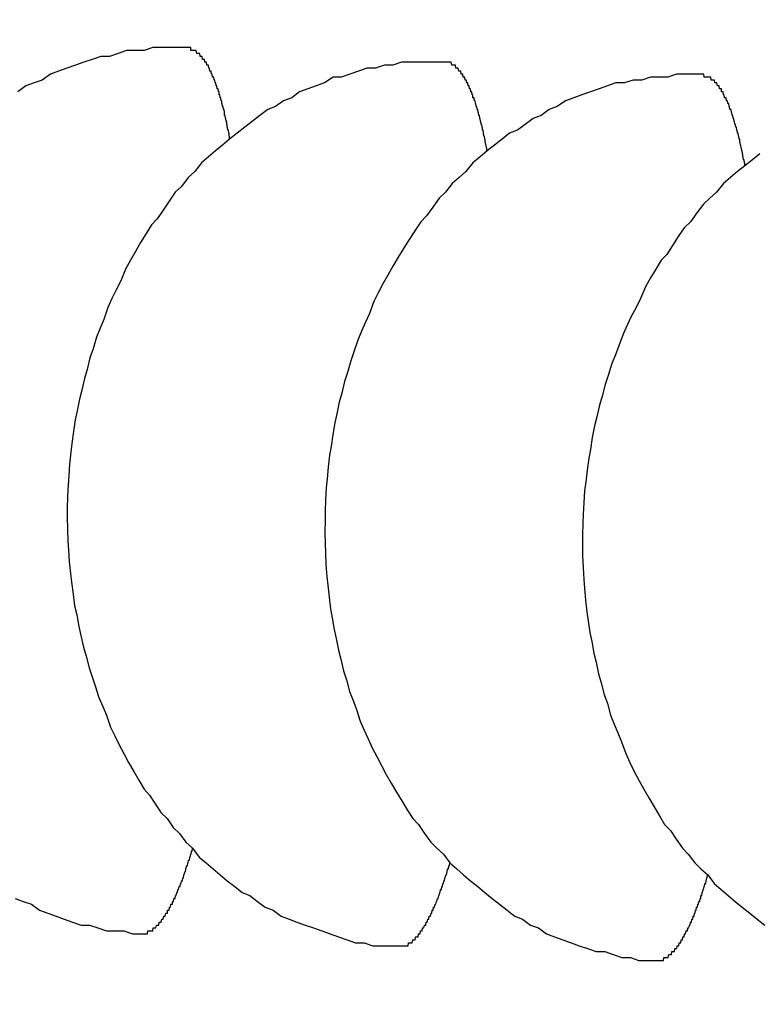
# Model space of a CAD drawing. Extents: x 405 to 9069, y 530 to 6403.
# Drawn here: x 742 to 744, y 5603 to 5606 of the extents above; entities that cross this region are included whole.
import ezdxf

# ---------------------------------------------------------------- set-up
doc = ezdxf.new("R2010")
doc.units = 0
doc.header["$LTSCALE"] = 250
doc.header["$PDMODE"] = 33
doc.header["$PDSIZE"] = 5
doc.layers.get('DEFPOINTS').update_dxf_attribs({"linetype": 'CONTINUOUS'})
doc.layers.add('SJC', color=1, linetype='CONTINUOUS')
doc.layers.add('SUNPOU', color=4, linetype='CONTINUOUS')
doc.styles.add('EXT08', font='ROMANS', dxfattribs={"width": 0.8, "bigfont": 'EXTFONT'})
doc.dimstyles.get("Standard").update_dxf_attribs({"dimscale": 25, "dimtxt": 3, "dimasz": 2, "dimexe": 1, "dimexo": 1, "dimgap": 1.2, "dimtad": 1, "dimcen": 0.09, "dimazin": 3, "dimtfac": 1, "dimtmove": 0, "dimatfit": 3})

# ---------------------------------------------------------------- blocks, each defined once
blk = doc.blocks.new('*D6')
at = {"layer": 'DEFPOINTS', "color": 0}
for p in [(767.1253, 5959.2398), (767.1253, 5640.0654), (655.1299, 5566.457)]:
    blk.add_point(p, dxfattribs=at)
at = {"layer": 'SUNPOU', "color": 0}
for p, q in [((655.1299, 5591.457), (655.1299, 5984.2398)), ((767.1253, 5665.0654), (767.1253, 5984.2398)), ((605.1299, 5959.2398), (555.1299, 5959.2398)), ((655.1299, 5959.2398), (767.1253, 5959.2398)), ((817.1253, 5959.2398), (867.1253, 5959.2398))]:
    blk.add_line(p, q, dxfattribs=at)
for points in [[(605.1299, 5967.5731), (605.1299, 5950.9065), (655.1299, 5959.2398)], [(817.1253, 5967.5731), (817.1253, 5950.9065), (767.1253, 5959.2398)]]:
    blk.add_solid(points, dxfattribs=at)
at = {"layer": 'SUNPOU', "color": 0, "style": 'EXT08'}
blk.add_text('112', height=75, dxfattribs=at).set_placement((570.905, 5893.56))

msp = doc.modelspace()

# ---------------------------------------------------------------- linework, layer by layer
at = {"layer": 'SJC'}
for points in [[(742.313, 5605.78, 0), (742.284, 5605.78, 0), (742.255, 5605.78, 0), (742.225, 5605.78, 0), (742.196, 5605.78, 0), (742.166, 5605.77, 0), (742.137, 5605.77, 0), (742.107, 5605.77, 0), (742.078, 5605.76, 0), (742.049, 5605.75, 0), (742.02, 5605.75, 0), (741.991, 5605.74, 0), (741.962, 5605.73, 0), (741.934, 5605.72, 0), (741.905, 5605.71, 0), (741.877, 5605.7, 0), (741.849, 5605.69, 0), (741.821, 5605.67, 0), (741.794, 5605.66, 0), (741.766, 5605.65, 0), (741.739, 5605.63, 0)], [(742.456, 5605.47, 0), (742.455, 5605.48, 0), (742.454, 5605.48, 0), (742.454, 5605.49, 0), (742.453, 5605.49, 0), (742.452, 5605.5, 0), (742.451, 5605.5, 0), (742.45, 5605.5, 0), (742.449, 5605.51, 0), (742.448, 5605.51, 0), (742.448, 5605.52, 0), (742.447, 5605.52, 0), (742.446, 5605.53, 0), (742.445, 5605.53, 0), (742.444, 5605.53, 0), (742.443, 5605.54, 0), (742.442, 5605.54, 0), (742.441, 5605.55, 0), (742.44, 5605.55, 0), (742.439, 5605.55, 0), (742.438, 5605.56, 0), (742.438, 5605.56, 0), (742.437, 5605.57, 0), (742.436, 5605.57, 0), (742.435, 5605.57, 0), (742.434, 5605.58, 0), (742.433, 5605.58, 0), (742.432, 5605.58, 0), (742.431, 5605.59, 0), (742.43, 5605.59, 0), (742.429, 5605.6, 0), (742.428, 5605.6, 0), (742.427, 5605.6, 0), (742.426, 5605.61, 0), (742.425, 5605.61, 0), (742.424, 5605.61, 0), (742.423, 5605.62, 0), (742.422, 5605.62, 0), (742.421, 5605.62, 0), (742.42, 5605.63, 0), (742.419, 5605.63, 0), (742.418, 5605.63, 0), (742.417, 5605.64, 0), (742.416, 5605.64, 0), (742.415, 5605.64, 0), (742.414, 5605.64, 0), (742.413, 5605.65, 0), (742.411, 5605.65, 0), (742.41, 5605.65, 0), (742.409, 5605.66, 0), (742.408, 5605.66, 0), (742.407, 5605.66, 0), (742.406, 5605.67, 0), (742.405, 5605.67, 0), (742.404, 5605.67, 0), (742.403, 5605.67, 0), (742.402, 5605.68, 0), (742.401, 5605.68, 0), (742.399, 5605.68, 0), (742.398, 5605.68, 0), (742.397, 5605.69, 0), (742.396, 5605.69, 0), (742.395, 5605.69, 0), (742.394, 5605.69, 0), (742.393, 5605.7, 0), (742.392, 5605.7, 0), (742.39, 5605.7, 0), (742.389, 5605.7, 0), (742.388, 5605.71, 0), (742.387, 5605.71, 0), (742.386, 5605.71, 0), (742.385, 5605.71, 0), (742.384, 5605.72, 0), (742.382, 5605.72, 0), (742.381, 5605.72, 0), (742.38, 5605.72, 0), (742.379, 5605.72, 0), (742.378, 5605.73, 0), (742.377, 5605.73, 0), (742.375, 5605.73, 0), (742.374, 5605.73, 0), (742.373, 5605.73, 0), (742.372, 5605.73, 0), (742.371, 5605.74, 0), (742.369, 5605.74, 0), (742.368, 5605.74, 0), (742.367, 5605.74, 0), (742.366, 5605.74, 0), (742.364, 5605.74, 0), (742.363, 5605.75, 0), (742.362, 5605.75, 0), (742.361, 5605.75, 0), (742.36, 5605.75, 0), (742.358, 5605.75, 0), (742.357, 5605.75, 0), (742.356, 5605.75, 0), (742.355, 5605.76, 0), (742.353, 5605.76, 0), (742.352, 5605.76, 0), (742.351, 5605.76, 0), (742.35, 5605.76, 0), (742.348, 5605.76, 0), (742.347, 5605.76, 0), (742.346, 5605.76, 0), (742.345, 5605.76, 0), (742.343, 5605.77, 0), (742.342, 5605.77, 0), (742.341, 5605.77, 0), (742.339, 5605.77, 0), (742.338, 5605.77, 0), (742.337, 5605.77, 0), (742.336, 5605.77, 0), (742.334, 5605.77, 0), (742.333, 5605.77, 0), (742.332, 5605.77, 0), (742.33, 5605.77, 0), (742.329, 5605.77, 0), (742.328, 5605.77, 0), (742.327, 5605.77, 0), (742.325, 5605.77, 0), (742.324, 5605.78, 0), (742.323, 5605.78, 0), (742.321, 5605.78, 0), (742.32, 5605.78, 0), (742.319, 5605.78, 0), (742.317, 5605.78, 0), (742.316, 5605.78, 0), (742.315, 5605.78, 0), (742.313, 5605.78, 0)], [(743.186, 5605.73, 0), (743.156, 5605.73, 0), (743.127, 5605.73, 0), (743.097, 5605.73, 0), (743.068, 5605.73, 0), (743.038, 5605.73, 0), (743.009, 5605.72, 0), (742.98, 5605.72, 0), (742.95, 5605.71, 0), (742.921, 5605.71, 0), (742.892, 5605.7, 0), (742.863, 5605.69, 0), (742.834, 5605.68, 0), (742.806, 5605.68, 0), (742.777, 5605.66, 0), (742.749, 5605.65, 0), (742.721, 5605.64, 0), (742.693, 5605.63, 0), (742.666, 5605.61, 0), (742.638, 5605.6, 0), (742.611, 5605.58, 0), (742.585, 5605.57, 0), (742.558, 5605.55, 0), (742.532, 5605.53, 0), (742.507, 5605.51, 0), (742.481, 5605.49, 0), (742.456, 5605.47, 0), (742.432, 5605.45, 0), (742.408, 5605.43, 0), (742.384, 5605.41, 0), (742.361, 5605.39, 0), (742.338, 5605.36, 0), (742.315, 5605.34, 0), (742.293, 5605.31, 0), (742.272, 5605.29, 0), (742.251, 5605.26, 0), (742.231, 5605.23, 0), (742.211, 5605.2, 0), (742.191, 5605.18, 0), (742.173, 5605.15, 0), (742.154, 5605.12, 0), (742.137, 5605.09, 0), (742.12, 5605.06, 0), (742.103, 5605.03, 0), (742.087, 5604.99, 0), (742.072, 5604.96, 0), (742.057, 5604.93, 0), (742.043, 5604.9, 0), (742.03, 5604.86, 0), (742.017, 5604.83, 0), (742.005, 5604.8, 0), (741.994, 5604.76, 0), (741.983, 5604.73, 0), (741.973, 5604.69, 0), (741.964, 5604.66, 0), (741.955, 5604.62, 0), (741.947, 5604.59, 0), (741.94, 5604.55, 0), (741.933, 5604.52, 0), (741.927, 5604.48, 0), (741.922, 5604.44, 0), (741.918, 5604.41, 0), (741.914, 5604.37, 0), (741.911, 5604.33, 0), (741.909, 5604.3, 0), (741.907, 5604.26, 0), (741.906, 5604.22, 0), (741.906, 5604.19, 0), (741.907, 5604.15, 0), (741.908, 5604.11, 0), (741.91, 5604.08, 0), (741.913, 5604.04, 0), (741.917, 5604, 0), (741.921, 5603.97, 0), (741.926, 5603.93, 0), (741.931, 5603.89, 0), (741.938, 5603.86, 0), (741.945, 5603.82, 0), (741.952, 5603.79, 0), (741.961, 5603.75, 0), (741.97, 5603.72, 0), (741.98, 5603.68, 0), (741.99, 5603.65, 0), (742.001, 5603.62, 0), (742.013, 5603.58, 0), (742.026, 5603.55, 0), (742.039, 5603.52, 0), (742.053, 5603.48, 0), (742.067, 5603.45, 0), (742.082, 5603.42, 0), (742.098, 5603.39, 0), (742.114, 5603.36, 0), (742.131, 5603.33, 0), (742.148, 5603.3, 0), (742.167, 5603.27, 0), (742.185, 5603.25, 0), (742.204, 5603.22, 0), (742.224, 5603.19, 0), (742.244, 5603.17, 0), (742.265, 5603.14, 0), (742.286, 5603.12, 0), (742.308, 5603.09, 0), (742.33, 5603.07, 0), (742.353, 5603.04, 0), (742.376, 5603.02, 0), (742.4, 5603, 0), (742.424, 5602.98, 0), (742.448, 5602.96, 0), (742.473, 5602.94, 0), (742.498, 5602.92, 0), (742.524, 5602.91, 0), (742.55, 5602.89, 0), (742.576, 5602.87, 0), (742.603, 5602.86, 0), (742.63, 5602.84, 0), (742.657, 5602.83, 0), (742.684, 5602.82, 0), (742.712, 5602.81, 0), (742.74, 5602.8, 0), (742.768, 5602.79, 0), (742.796, 5602.78, 0), (742.825, 5602.77, 0), (742.854, 5602.76, 0), (742.882, 5602.75, 0), (742.912, 5602.75, 0), (742.941, 5602.74, 0), (742.97, 5602.74, 0), (742.999, 5602.74, 0), (743.029, 5602.74, 0)], [(743.328, 5605.43, 0), (743.327, 5605.43, 0), (743.327, 5605.44, 0), (743.326, 5605.44, 0), (743.325, 5605.45, 0), (743.324, 5605.45, 0), (743.323, 5605.45, 0), (743.322, 5605.46, 0), (743.321, 5605.46, 0), (743.321, 5605.47, 0), (743.32, 5605.47, 0), (743.319, 5605.48, 0), (743.318, 5605.48, 0), (743.317, 5605.48, 0), (743.316, 5605.49, 0), (743.315, 5605.49, 0), (743.314, 5605.5, 0), (743.313, 5605.5, 0), (743.312, 5605.5, 0), (743.312, 5605.51, 0), (743.311, 5605.51, 0), (743.31, 5605.52, 0), (743.309, 5605.52, 0), (743.308, 5605.52, 0), (743.307, 5605.53, 0), (743.306, 5605.53, 0), (743.305, 5605.53, 0), (743.304, 5605.54, 0), (743.303, 5605.54, 0), (743.302, 5605.55, 0), (743.301, 5605.55, 0), (743.3, 5605.55, 0), (743.299, 5605.56, 0), (743.298, 5605.56, 0), (743.297, 5605.56, 0), (743.296, 5605.57, 0), (743.295, 5605.57, 0), (743.294, 5605.57, 0), (743.293, 5605.58, 0), (743.292, 5605.58, 0), (743.291, 5605.58, 0), (743.29, 5605.59, 0), (743.289, 5605.59, 0), (743.288, 5605.59, 0), (743.287, 5605.6, 0), (743.286, 5605.6, 0), (743.285, 5605.6, 0), (743.284, 5605.61, 0), (743.283, 5605.61, 0), (743.281, 5605.61, 0), (743.28, 5605.61, 0), (743.279, 5605.62, 0), (743.278, 5605.62, 0), (743.277, 5605.62, 0), (743.276, 5605.63, 0), (743.275, 5605.63, 0), (743.274, 5605.63, 0), (743.273, 5605.63, 0), (743.272, 5605.64, 0), (743.271, 5605.64, 0), (743.269, 5605.64, 0), (743.268, 5605.64, 0), (743.267, 5605.65, 0), (743.266, 5605.65, 0), (743.265, 5605.65, 0), (743.264, 5605.65, 0), (743.263, 5605.66, 0), (743.261, 5605.66, 0), (743.26, 5605.66, 0), (743.259, 5605.66, 0), (743.258, 5605.67, 0), (743.257, 5605.67, 0), (743.256, 5605.67, 0), (743.255, 5605.67, 0), (743.253, 5605.67, 0), (743.252, 5605.68, 0), (743.251, 5605.68, 0), (743.25, 5605.68, 0), (743.249, 5605.68, 0), (743.247, 5605.68, 0), (743.246, 5605.69, 0), (743.245, 5605.69, 0), (743.244, 5605.69, 0), (743.243, 5605.69, 0), (743.241, 5605.69, 0), (743.24, 5605.69, 0), (743.239, 5605.7, 0), (743.238, 5605.7, 0), (743.237, 5605.7, 0), (743.235, 5605.7, 0), (743.234, 5605.7, 0), (743.233, 5605.7, 0), (743.232, 5605.7, 0), (743.23, 5605.71, 0), (743.229, 5605.71, 0), (743.228, 5605.71, 0), (743.227, 5605.71, 0), (743.226, 5605.71, 0), (743.224, 5605.71, 0), (743.223, 5605.71, 0), (743.222, 5605.71, 0), (743.221, 5605.72, 0), (743.219, 5605.72, 0), (743.218, 5605.72, 0), (743.217, 5605.72, 0), (743.215, 5605.72, 0), (743.214, 5605.72, 0), (743.213, 5605.72, 0), (743.212, 5605.72, 0), (743.21, 5605.72, 0), (743.209, 5605.72, 0), (743.208, 5605.72, 0), (743.206, 5605.73, 0), (743.205, 5605.73, 0), (743.204, 5605.73, 0), (743.203, 5605.73, 0), (743.201, 5605.73, 0), (743.2, 5605.73, 0), (743.199, 5605.73, 0), (743.197, 5605.73, 0), (743.196, 5605.73, 0), (743.195, 5605.73, 0), (743.193, 5605.73, 0), (743.192, 5605.73, 0), (743.191, 5605.73, 0), (743.19, 5605.73, 0), (743.188, 5605.73, 0), (743.187, 5605.73, 0), (743.186, 5605.73, 0)], [(744.058, 5605.69, 0), (744.028, 5605.69, 0), (743.999, 5605.69, 0), (743.969, 5605.69, 0), (743.94, 5605.68, 0), (743.91, 5605.68, 0), (743.881, 5605.68, 0), (743.852, 5605.67, 0), (743.822, 5605.67, 0), (743.793, 5605.66, 0), (743.764, 5605.66, 0), (743.735, 5605.65, 0), (743.707, 5605.64, 0), (743.678, 5605.63, 0), (743.649, 5605.62, 0), (743.621, 5605.61, 0), (743.593, 5605.6, 0), (743.565, 5605.58, 0), (743.538, 5605.57, 0), (743.511, 5605.55, 0), (743.484, 5605.54, 0), (743.457, 5605.52, 0), (743.431, 5605.5, 0), (743.404, 5605.49, 0), (743.379, 5605.47, 0), (743.353, 5605.45, 0), (743.328, 5605.43, 0), (743.304, 5605.41, 0), (743.28, 5605.39, 0), (743.256, 5605.36, 0), (743.233, 5605.34, 0), (743.21, 5605.32, 0), (743.187, 5605.29, 0), (743.166, 5605.27, 0), (743.144, 5605.24, 0), (743.123, 5605.21, 0), (743.103, 5605.19, 0), (743.083, 5605.16, 0), (743.064, 5605.13, 0), (743.045, 5605.1, 0), (743.027, 5605.07, 0), (743.009, 5605.04, 0), (742.992, 5605.01, 0), (742.975, 5604.98, 0), (742.959, 5604.95, 0), (742.944, 5604.92, 0), (742.93, 5604.88, 0), (742.916, 5604.85, 0), (742.902, 5604.82, 0), (742.89, 5604.79, 0), (742.877, 5604.75, 0), (742.866, 5604.72, 0), (742.855, 5604.68, 0), (742.845, 5604.65, 0), (742.836, 5604.61, 0), (742.827, 5604.58, 0), (742.819, 5604.54, 0), (742.812, 5604.51, 0), (742.805, 5604.47, 0), (742.8, 5604.43, 0), (742.794, 5604.4, 0), (742.79, 5604.36, 0), (742.786, 5604.32, 0), (742.783, 5604.29, 0), (742.781, 5604.25, 0), (742.779, 5604.21, 0), (742.779, 5604.18, 0), (742.778, 5604.14, 0), (742.779, 5604.1, 0), (742.78, 5604.07, 0), (742.782, 5604.03, 0), (742.785, 5603.99, 0), (742.789, 5603.96, 0), (742.793, 5603.92, 0), (742.798, 5603.88, 0), (742.803, 5603.85, 0), (742.81, 5603.81, 0), (742.817, 5603.78, 0), (742.825, 5603.74, 0), (742.833, 5603.71, 0), (742.842, 5603.67, 0), (742.852, 5603.64, 0), (742.862, 5603.6, 0), (742.874, 5603.57, 0), (742.885, 5603.54, 0), (742.898, 5603.5, 0), (742.911, 5603.47, 0), (742.925, 5603.44, 0), (742.939, 5603.41, 0), (742.954, 5603.38, 0), (742.97, 5603.35, 0), (742.986, 5603.32, 0), (743.003, 5603.29, 0), (743.021, 5603.26, 0), (743.039, 5603.23, 0), (743.057, 5603.2, 0), (743.076, 5603.17, 0), (743.096, 5603.15, 0), (743.116, 5603.12, 0), (743.137, 5603.09, 0), (743.158, 5603.07, 0), (743.18, 5603.05, 0), (743.202, 5603.02, 0), (743.225, 5603, 0), (743.248, 5602.98, 0), (743.272, 5602.96, 0), (743.296, 5602.94, 0), (743.32, 5602.92, 0), (743.345, 5602.9, 0), (743.37, 5602.88, 0), (743.396, 5602.86, 0), (743.422, 5602.84, 0), (743.448, 5602.83, 0), (743.475, 5602.81, 0), (743.502, 5602.8, 0), (743.529, 5602.78, 0), (743.556, 5602.77, 0), (743.584, 5602.76, 0), (743.612, 5602.75, 0), (743.64, 5602.74, 0), (743.668, 5602.73, 0), (743.697, 5602.72, 0), (743.726, 5602.72, 0), (743.755, 5602.71, 0), (743.784, 5602.7, 0), (743.813, 5602.7, 0), (743.842, 5602.69, 0), (743.871, 5602.69, 0), (743.901, 5602.69, 0)], [(744.2, 5605.38, 0), (744.2, 5605.39, 0), (744.199, 5605.39, 0), (744.198, 5605.4, 0), (744.197, 5605.4, 0), (744.196, 5605.4, 0), (744.195, 5605.41, 0), (744.194, 5605.41, 0), (744.194, 5605.42, 0), (744.193, 5605.42, 0), (744.192, 5605.43, 0), (744.191, 5605.43, 0), (744.19, 5605.43, 0), (744.189, 5605.44, 0), (744.188, 5605.44, 0), (744.187, 5605.45, 0), (744.186, 5605.45, 0), (744.186, 5605.45, 0), (744.185, 5605.46, 0), (744.184, 5605.46, 0), (744.183, 5605.47, 0), (744.182, 5605.47, 0), (744.181, 5605.47, 0), (744.18, 5605.48, 0), (744.179, 5605.48, 0), (744.178, 5605.49, 0), (744.177, 5605.49, 0), (744.176, 5605.49, 0), (744.175, 5605.5, 0), (744.174, 5605.5, 0), (744.173, 5605.5, 0), (744.172, 5605.51, 0), (744.171, 5605.51, 0), (744.17, 5605.51, 0), (744.169, 5605.52, 0), (744.168, 5605.52, 0), (744.167, 5605.52, 0), (744.166, 5605.53, 0), (744.165, 5605.53, 0), (744.164, 5605.53, 0), (744.163, 5605.54, 0), (744.162, 5605.54, 0), (744.161, 5605.54, 0), (744.16, 5605.55, 0), (744.159, 5605.55, 0), (744.158, 5605.55, 0), (744.157, 5605.56, 0), (744.156, 5605.56, 0), (744.155, 5605.56, 0), (744.154, 5605.57, 0), (744.153, 5605.57, 0), (744.151, 5605.57, 0), (744.15, 5605.57, 0), (744.149, 5605.58, 0), (744.148, 5605.58, 0), (744.147, 5605.58, 0), (744.146, 5605.59, 0), (744.145, 5605.59, 0), (744.144, 5605.59, 0), (744.143, 5605.59, 0), (744.142, 5605.6, 0), (744.14, 5605.6, 0), (744.139, 5605.6, 0), (744.138, 5605.6, 0), (744.137, 5605.61, 0), (744.136, 5605.61, 0), (744.135, 5605.61, 0), (744.134, 5605.61, 0), (744.132, 5605.61, 0), (744.131, 5605.62, 0), (744.13, 5605.62, 0), (744.129, 5605.62, 0), (744.128, 5605.62, 0), (744.127, 5605.63, 0), (744.125, 5605.63, 0), (744.124, 5605.63, 0), (744.123, 5605.63, 0), (744.122, 5605.63, 0), (744.121, 5605.64, 0), (744.12, 5605.64, 0), (744.118, 5605.64, 0), (744.117, 5605.64, 0), (744.116, 5605.64, 0), (744.115, 5605.64, 0), (744.114, 5605.65, 0), (744.112, 5605.65, 0), (744.111, 5605.65, 0), (744.11, 5605.65, 0), (744.109, 5605.65, 0), (744.108, 5605.65, 0), (744.106, 5605.66, 0), (744.105, 5605.66, 0), (744.104, 5605.66, 0), (744.103, 5605.66, 0), (744.101, 5605.66, 0), (744.1, 5605.66, 0), (744.099, 5605.66, 0), (744.098, 5605.67, 0), (744.096, 5605.67, 0), (744.095, 5605.67, 0), (744.094, 5605.67, 0), (744.093, 5605.67, 0), (744.091, 5605.67, 0), (744.09, 5605.67, 0), (744.089, 5605.67, 0), (744.088, 5605.67, 0), (744.086, 5605.67, 0), (744.085, 5605.68, 0), (744.084, 5605.68, 0), (744.082, 5605.68, 0), (744.081, 5605.68, 0), (744.08, 5605.68, 0), (744.079, 5605.68, 0), (744.077, 5605.68, 0), (744.076, 5605.68, 0), (744.075, 5605.68, 0), (744.073, 5605.68, 0), (744.072, 5605.68, 0), (744.071, 5605.68, 0), (744.07, 5605.68, 0), (744.068, 5605.68, 0), (744.067, 5605.68, 0), (744.066, 5605.68, 0), (744.064, 5605.68, 0), (744.063, 5605.68, 0), (744.062, 5605.69, 0), (744.06, 5605.69, 0), (744.059, 5605.69, 0), (744.058, 5605.69, 0)], [(744.251, 5605.42, 0), (744.226, 5605.4, 0), (744.201, 5605.38, 0), (744.176, 5605.36, 0), (744.152, 5605.34, 0), (744.128, 5605.32, 0), (744.105, 5605.29, 0), (744.082, 5605.27, 0), (744.06, 5605.25, 0), (744.038, 5605.22, 0), (744.016, 5605.19, 0), (743.995, 5605.17, 0), (743.975, 5605.14, 0), (743.955, 5605.11, 0), (743.936, 5605.08, 0), (743.917, 5605.06, 0), (743.899, 5605.03, 0), (743.881, 5605, 0), (743.864, 5604.97, 0), (743.847, 5604.93, 0), (743.832, 5604.9, 0), (743.816, 5604.87, 0), (743.802, 5604.84, 0), (743.788, 5604.81, 0), (743.774, 5604.77, 0), (743.762, 5604.74, 0), (743.75, 5604.71, 0), (743.738, 5604.67, 0), (743.728, 5604.64, 0), (743.717, 5604.6, 0), (743.708, 5604.57, 0), (743.699, 5604.53, 0), (743.691, 5604.5, 0), (743.684, 5604.46, 0), (743.678, 5604.42, 0), (743.672, 5604.39, 0), (743.667, 5604.35, 0), (743.662, 5604.31, 0), (743.658, 5604.28, 0), (743.655, 5604.24, 0), (743.653, 5604.2, 0), (743.652, 5604.17, 0), (743.651, 5604.13, 0), (743.651, 5604.09, 0), (743.651, 5604.06, 0), (743.653, 5604.02, 0), (743.655, 5603.98, 0), (743.657, 5603.95, 0), (743.661, 5603.91, 0), (743.665, 5603.87, 0), (743.67, 5603.84, 0), (743.676, 5603.8, 0), (743.682, 5603.77, 0), (743.689, 5603.73, 0), (743.697, 5603.7, 0), (743.705, 5603.66, 0), (743.714, 5603.63, 0), (743.724, 5603.59, 0), (743.735, 5603.56, 0), (743.746, 5603.52, 0), (743.758, 5603.49, 0), (743.77, 5603.46, 0), (743.783, 5603.43, 0), (743.797, 5603.39, 0), (743.811, 5603.36, 0), (743.826, 5603.33, 0), (743.842, 5603.3, 0), (743.858, 5603.27, 0), (743.875, 5603.24, 0), (743.893, 5603.21, 0), (743.911, 5603.18, 0), (743.929, 5603.15, 0), (743.949, 5603.13, 0), (743.968, 5603.1, 0), (743.989, 5603.07, 0), (744.009, 5603.05, 0), (744.031, 5603.02, 0), (744.052, 5603, 0), (744.075, 5602.98, 0), (744.097, 5602.95, 0), (744.12, 5602.93, 0), (744.144, 5602.91, 0), (744.168, 5602.89, 0), (744.192, 5602.87, 0), (744.217, 5602.85, 0), (744.242, 5602.83, 0), (744.268, 5602.81, 0)], [(742.156, 5602.78, 0), (742.158, 5602.78, 0), (742.159, 5602.78, 0), (742.16, 5602.78, 0), (742.162, 5602.78, 0), (742.163, 5602.78, 0), (742.164, 5602.78, 0), (742.166, 5602.78, 0), (742.167, 5602.78, 0), (742.168, 5602.78, 0), (742.17, 5602.78, 0), (742.171, 5602.78, 0), (742.172, 5602.78, 0), (742.174, 5602.78, 0), (742.175, 5602.78, 0), (742.177, 5602.78, 0), (742.178, 5602.78, 0), (742.179, 5602.79, 0), (742.181, 5602.79, 0), (742.182, 5602.79, 0), (742.183, 5602.79, 0), (742.185, 5602.79, 0), (742.186, 5602.79, 0), (742.187, 5602.79, 0), (742.189, 5602.79, 0), (742.19, 5602.79, 0), (742.191, 5602.79, 0), (742.193, 5602.79, 0), (742.194, 5602.79, 0), (742.196, 5602.79, 0), (742.197, 5602.8, 0), (742.198, 5602.8, 0), (742.2, 5602.8, 0), (742.201, 5602.8, 0), (742.202, 5602.8, 0), (742.204, 5602.8, 0), (742.205, 5602.8, 0), (742.206, 5602.8, 0), (742.208, 5602.81, 0), (742.209, 5602.81, 0), (742.211, 5602.81, 0), (742.212, 5602.81, 0), (742.213, 5602.81, 0), (742.215, 5602.81, 0), (742.216, 5602.81, 0), (742.217, 5602.82, 0), (742.219, 5602.82, 0), (742.22, 5602.82, 0), (742.222, 5602.82, 0), (742.223, 5602.82, 0), (742.224, 5602.82, 0), (742.226, 5602.83, 0), (742.227, 5602.83, 0), (742.229, 5602.83, 0), (742.23, 5602.83, 0), (742.231, 5602.83, 0), (742.233, 5602.84, 0), (742.234, 5602.84, 0), (742.235, 5602.84, 0), (742.237, 5602.84, 0), (742.238, 5602.84, 0), (742.24, 5602.85, 0), (742.241, 5602.85, 0), (742.242, 5602.85, 0), (742.244, 5602.85, 0), (742.245, 5602.85, 0), (742.246, 5602.86, 0), (742.248, 5602.86, 0), (742.249, 5602.86, 0), (742.251, 5602.86, 0), (742.252, 5602.87, 0), (742.253, 5602.87, 0), (742.255, 5602.87, 0), (742.256, 5602.87, 0), (742.257, 5602.88, 0), (742.259, 5602.88, 0), (742.26, 5602.88, 0), (742.262, 5602.88, 0), (742.263, 5602.89, 0), (742.264, 5602.89, 0), (742.266, 5602.89, 0), (742.267, 5602.9, 0), (742.268, 5602.9, 0), (742.27, 5602.9, 0), (742.271, 5602.9, 0), (742.273, 5602.91, 0), (742.274, 5602.91, 0), (742.275, 5602.91, 0), (742.277, 5602.92, 0), (742.278, 5602.92, 0), (742.279, 5602.92, 0), (742.281, 5602.93, 0), (742.282, 5602.93, 0), (742.283, 5602.93, 0), (742.285, 5602.94, 0), (742.286, 5602.94, 0), (742.288, 5602.94, 0), (742.289, 5602.95, 0), (742.29, 5602.95, 0), (742.292, 5602.95, 0), (742.293, 5602.96, 0), (742.294, 5602.96, 0), (742.296, 5602.96, 0), (742.297, 5602.97, 0), (742.298, 5602.97, 0), (742.3, 5602.97, 0), (742.301, 5602.98, 0), (742.302, 5602.98, 0), (742.304, 5602.99, 0), (742.305, 5602.99, 0), (742.306, 5602.99, 0), (742.308, 5603, 0), (742.309, 5603, 0), (742.31, 5603.01, 0), (742.312, 5603.01, 0), (742.313, 5603.01, 0), (742.314, 5603.02, 0), (742.316, 5603.02, 0), (742.317, 5603.03, 0), (742.318, 5603.03, 0), (742.32, 5603.03, 0), (742.321, 5603.04, 0), (742.322, 5603.04, 0), (742.324, 5603.05, 0), (742.325, 5603.05, 0), (742.326, 5603.05, 0), (742.327, 5603.06, 0), (742.329, 5603.06, 0), (742.33, 5603.07, 0)], [(743.029, 5602.74, 0), (743.03, 5602.74, 0), (743.031, 5602.74, 0), (743.033, 5602.74, 0), (743.034, 5602.74, 0), (743.035, 5602.74, 0), (743.037, 5602.74, 0), (743.038, 5602.74, 0), (743.039, 5602.74, 0), (743.041, 5602.74, 0), (743.042, 5602.74, 0), (743.043, 5602.74, 0), (743.045, 5602.74, 0), (743.046, 5602.74, 0), (743.047, 5602.74, 0), (743.049, 5602.74, 0), (743.05, 5602.74, 0), (743.051, 5602.74, 0), (743.053, 5602.74, 0), (743.054, 5602.74, 0), (743.055, 5602.74, 0), (743.057, 5602.74, 0), (743.058, 5602.74, 0), (743.059, 5602.74, 0), (743.061, 5602.74, 0), (743.062, 5602.75, 0), (743.064, 5602.75, 0), (743.065, 5602.75, 0), (743.066, 5602.75, 0), (743.068, 5602.75, 0), (743.069, 5602.75, 0), (743.07, 5602.75, 0), (743.072, 5602.75, 0), (743.073, 5602.75, 0), (743.074, 5602.75, 0), (743.076, 5602.76, 0), (743.077, 5602.76, 0), (743.079, 5602.76, 0), (743.08, 5602.76, 0), (743.081, 5602.76, 0), (743.083, 5602.76, 0), (743.084, 5602.76, 0), (743.085, 5602.77, 0), (743.087, 5602.77, 0), (743.088, 5602.77, 0), (743.09, 5602.77, 0), (743.091, 5602.77, 0), (743.092, 5602.77, 0), (743.094, 5602.77, 0), (743.095, 5602.78, 0), (743.096, 5602.78, 0), (743.098, 5602.78, 0), (743.099, 5602.78, 0), (743.101, 5602.78, 0), (743.102, 5602.79, 0), (743.103, 5602.79, 0), (743.105, 5602.79, 0), (743.106, 5602.79, 0), (743.108, 5602.79, 0), (743.109, 5602.8, 0), (743.11, 5602.8, 0), (743.112, 5602.8, 0), (743.113, 5602.8, 0), (743.114, 5602.8, 0), (743.116, 5602.81, 0), (743.117, 5602.81, 0), (743.119, 5602.81, 0), (743.12, 5602.81, 0), (743.121, 5602.82, 0), (743.123, 5602.82, 0), (743.124, 5602.82, 0), (743.125, 5602.82, 0), (743.127, 5602.83, 0), (743.128, 5602.83, 0), (743.13, 5602.83, 0), (743.131, 5602.83, 0), (743.132, 5602.84, 0), (743.134, 5602.84, 0), (743.135, 5602.84, 0), (743.136, 5602.84, 0), (743.138, 5602.85, 0), (743.139, 5602.85, 0), (743.141, 5602.85, 0), (743.142, 5602.86, 0), (743.143, 5602.86, 0), (743.145, 5602.86, 0), (743.146, 5602.87, 0), (743.147, 5602.87, 0), (743.149, 5602.87, 0), (743.15, 5602.87, 0), (743.152, 5602.88, 0), (743.153, 5602.88, 0), (743.154, 5602.88, 0), (743.156, 5602.89, 0), (743.157, 5602.89, 0), (743.158, 5602.89, 0), (743.16, 5602.9, 0), (743.161, 5602.9, 0), (743.162, 5602.9, 0), (743.164, 5602.91, 0), (743.165, 5602.91, 0), (743.166, 5602.91, 0), (743.168, 5602.92, 0), (743.169, 5602.92, 0), (743.17, 5602.93, 0), (743.172, 5602.93, 0), (743.173, 5602.93, 0), (743.174, 5602.94, 0), (743.176, 5602.94, 0), (743.177, 5602.94, 0), (743.178, 5602.95, 0), (743.18, 5602.95, 0), (743.181, 5602.96, 0), (743.182, 5602.96, 0), (743.184, 5602.96, 0), (743.185, 5602.97, 0), (743.186, 5602.97, 0), (743.188, 5602.98, 0), (743.189, 5602.98, 0), (743.19, 5602.98, 0), (743.192, 5602.99, 0), (743.193, 5602.99, 0), (743.194, 5603, 0), (743.196, 5603, 0), (743.197, 5603, 0), (743.198, 5603.01, 0), (743.2, 5603.01, 0), (743.201, 5603.02, 0), (743.202, 5603.02, 0)], [(743.901, 5602.69, 0), (743.902, 5602.69, 0), (743.903, 5602.69, 0), (743.905, 5602.69, 0), (743.906, 5602.69, 0), (743.907, 5602.69, 0), (743.909, 5602.69, 0), (743.91, 5602.69, 0), (743.911, 5602.69, 0), (743.913, 5602.69, 0), (743.914, 5602.69, 0), (743.915, 5602.69, 0), (743.917, 5602.69, 0), (743.918, 5602.69, 0), (743.919, 5602.69, 0), (743.921, 5602.69, 0), (743.922, 5602.69, 0), (743.923, 5602.69, 0), (743.925, 5602.69, 0), (743.926, 5602.7, 0), (743.928, 5602.7, 0), (743.929, 5602.7, 0), (743.93, 5602.7, 0), (743.932, 5602.7, 0), (743.933, 5602.7, 0), (743.934, 5602.7, 0), (743.936, 5602.7, 0), (743.937, 5602.7, 0), (743.938, 5602.7, 0), (743.94, 5602.7, 0), (743.941, 5602.7, 0), (743.943, 5602.71, 0), (743.944, 5602.71, 0), (743.945, 5602.71, 0), (743.947, 5602.71, 0), (743.948, 5602.71, 0), (743.949, 5602.71, 0), (743.951, 5602.71, 0), (743.952, 5602.71, 0), (743.953, 5602.72, 0), (743.955, 5602.72, 0), (743.956, 5602.72, 0), (743.958, 5602.72, 0), (743.959, 5602.72, 0), (743.96, 5602.72, 0), (743.962, 5602.72, 0), (743.963, 5602.73, 0), (743.964, 5602.73, 0), (743.966, 5602.73, 0), (743.967, 5602.73, 0), (743.969, 5602.73, 0), (743.97, 5602.73, 0), (743.971, 5602.74, 0), (743.973, 5602.74, 0), (743.974, 5602.74, 0), (743.976, 5602.74, 0), (743.977, 5602.74, 0), (743.978, 5602.75, 0), (743.98, 5602.75, 0), (743.981, 5602.75, 0), (743.982, 5602.75, 0), (743.984, 5602.75, 0), (743.985, 5602.76, 0), (743.987, 5602.76, 0), (743.988, 5602.76, 0), (743.989, 5602.76, 0), (743.991, 5602.77, 0), (743.992, 5602.77, 0), (743.993, 5602.77, 0), (743.995, 5602.77, 0), (743.996, 5602.78, 0), (743.998, 5602.78, 0), (743.999, 5602.78, 0), (744, 5602.78, 0), (744.002, 5602.79, 0), (744.003, 5602.79, 0), (744.004, 5602.79, 0), (744.006, 5602.79, 0), (744.007, 5602.8, 0), (744.009, 5602.8, 0), (744.01, 5602.8, 0), (744.011, 5602.8, 0), (744.013, 5602.81, 0), (744.014, 5602.81, 0), (744.015, 5602.81, 0), (744.017, 5602.82, 0), (744.018, 5602.82, 0), (744.02, 5602.82, 0), (744.021, 5602.83, 0), (744.022, 5602.83, 0), (744.024, 5602.83, 0), (744.025, 5602.84, 0), (744.026, 5602.84, 0), (744.028, 5602.84, 0), (744.029, 5602.84, 0), (744.03, 5602.85, 0), (744.032, 5602.85, 0), (744.033, 5602.86, 0), (744.034, 5602.86, 0), (744.036, 5602.86, 0), (744.037, 5602.87, 0), (744.039, 5602.87, 0), (744.04, 5602.87, 0), (744.041, 5602.88, 0), (744.043, 5602.88, 0), (744.044, 5602.88, 0), (744.045, 5602.89, 0), (744.047, 5602.89, 0), (744.048, 5602.89, 0), (744.049, 5602.9, 0), (744.051, 5602.9, 0), (744.052, 5602.91, 0), (744.053, 5602.91, 0), (744.055, 5602.91, 0), (744.056, 5602.92, 0), (744.057, 5602.92, 0), (744.059, 5602.93, 0), (744.06, 5602.93, 0), (744.061, 5602.93, 0), (744.063, 5602.94, 0), (744.064, 5602.94, 0), (744.065, 5602.95, 0), (744.066, 5602.95, 0), (744.068, 5602.95, 0), (744.069, 5602.96, 0), (744.07, 5602.96, 0), (744.072, 5602.97, 0), (744.073, 5602.97, 0), (744.074, 5602.98, 0)], [(741.73, 5602.9, 0), (741.757, 5602.89, 0), (741.785, 5602.88, 0), (741.812, 5602.86, 0), (741.84, 5602.85, 0), (741.868, 5602.84, 0), (741.896, 5602.83, 0), (741.924, 5602.82, 0), (741.953, 5602.81, 0), (741.981, 5602.81, 0), (742.01, 5602.8, 0), (742.039, 5602.79, 0), (742.069, 5602.79, 0), (742.098, 5602.79, 0), (742.127, 5602.78, 0), (742.156, 5602.78, 0)]]:
    msp.add_polyline3d(points, dxfattribs=at)

# ---------------------------------------------------------------- dimensions: what is measured, and where the dimension line sits
at = {"layer": 'SUNPOU'}
dim = msp.add_linear_dim(base=(767.12527, 5959.23979), p1=(655.12993, 5566.45697), p2=(767.12527, 5640.06538), dimstyle='Standard', override={"dimscale": 25, "dimtxt": 3, "dimasz": 2, "dimexe": 1, "dimexo": 1, "dimgap": 1.2, "dimtad": 1, "dimtih": 0, "dimtoh": 0, "dimdec": 2, "dimzin": 8, "dimtofl": 1, "dimtmove": 2}, dxfattribs=at)
dim.commit()
dim.dimension.update_dxf_attribs({"geometry": '*D6', "text_midpoint": (720.9054, 6026.31106), "dimtype": 128})

doc.saveas('drawing.dxf')
